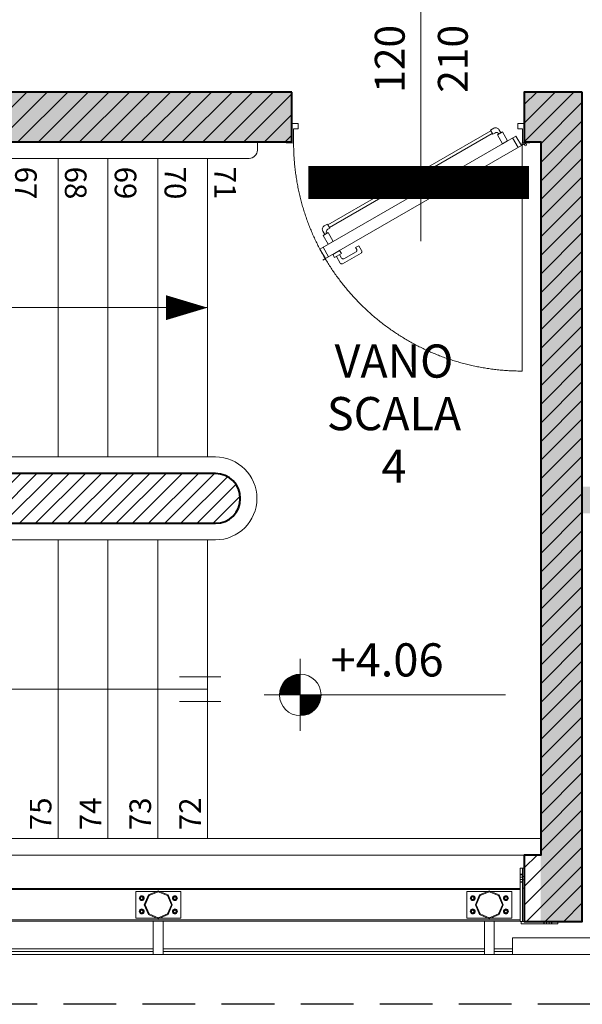
# Model space of a CAD drawing. Units: millimetres. Extents: x -87549 to 93520, y -54237 to 46564.
# Drawn here: x -76402 to -73013, y -26216 to -20280 of the extents above; entities that cross this region are included whole.
import ezdxf
from ezdxf.enums import TextEntityAlignment as Align

# ---------------------------------------------------------------- set-up
doc = ezdxf.new("R2010")
doc.units = ezdxf.units.MM
doc.header["$LTSCALE"] = 100
doc.linetypes.add('HIDDEN2', pattern=[4.7625, 3.175, -1.5875])
doc.layers.get('0').update_dxf_attribs({"lineweight": 9})
for name, color, linetype, lineweight in [('A-FIN', 4, 'Continuous', 5), ('A-PORTE', 3, 'Continuous', 13), ('A-QUOTE-ALT', 6, 'Continuous', 9), ('A-Quote-infissi', 6, 'Continuous', 9), ('A-Rivestimento', 3, 'Continuous', 20), ('A-SCALE', 7, 'Continuous', 13), ('A-SCALE-TEX', 7, 'Continuous', 5), ('A-TEX-ROOM', 7, 'Continuous', 9), ('S-CAMPI-PIL', 212, 'Continuous', 5), ('S-CLS', 5, 'Continuous', 40), ('S-STRUTTURA-VETRATA', 7, 'Continuous', 5)]:
    doc.layers.add(name, color=color, linetype=linetype, lineweight=lineweight)
doc.layers.add('IMP-VF', color=10, linetype='Continuous')
doc.layers.add('Proiezioni', color=212, linetype='HIDDEN2')
doc.styles.add('1', font='SIMPLEX.SHX', dxfattribs={"width": 0.9})
doc.styles.add('Cardio', font='romans.shx', dxfattribs={"height": 18})
doc.styles.add('Destinazione', font='arial.ttf')

# ---------------------------------------------------------------- blocks, each defined once
blk = doc.blocks.new('Fre1')
blk.add_lwpolyline([(-25, 0, 15, 0, 0), (0, 0, 0, 0, 0)], format="xyseb")
blk = doc.blocks.new('Fre2')
for p, q in [((-17, 7.5), (8, 7.5)), ((-17, -7.5), (8, -7.5))]:
    blk.add_line(p, q)
blk = doc.blocks.new('PortaR120a')
at = {"linetype": 'Continuous'}
for p, q in [((-6.3, 2.11), (-3.3, -3.08)), ((-1.54, -2.06), (-0.03, -1.19)), ((-109.85, -57.68), (-106.85, -62.87)), ((-92.13, -57.83), (-90.39, -56.83)), ((-91.53, -58.87), (-92.13, -57.83)), ((-88.84, -59.51), (-90.39, -56.83)), ((-108.62, -63.88), (-110.12, -64.75)), ((-102.59, -62.71), (-100.49, -66.35)), ((-100.85, -61.71), (-99.75, -63.62)), ((-89.12, -60.83), (-99.26, -66.68)), ((-98.52, -63.95), (-91.86, -60.1))]:
    blk.add_line(p, q, dxfattribs=at)
at = {"linetype": 'HIDDEN2'}
blk.add_line((-1.12, -0.5), (-1.12, -125.38), dxfattribs=at)
at = {"linetype": 'Continuous'}
for points in [[(-130, -0.5), (-130, 0), (-127, 0), (-127, 10), (-123.5, 10), (-123.5, 7), (-126, 7), (-126, -0.5)], [(-107.22, -45.44), (-18.21, 5.95), (-17.43, 4.6), (-106.44, -46.79)], [(-14.6, 3.83), (-11.78, -1.06), (-9.08, 0.5), (-11.9, 5.39)], [(3, -0.5), (3, 0), (0, 0), (0, 10), (-3.5, 10), (-3.5, 7), (-1, 7), (-1, -0.5)], [(-111.61, -58.69), (-4.54, 3.13), (-1.54, -2.06), (-108.62, -63.88)], [(-107.19, -49.62), (-104.37, -54.51), (-107.07, -56.07), (-109.89, -51.18)], [(-104.58, -61.55), (-100.86, -59.4), (-99.86, -61.14), (-103.58, -63.29)]]:
    blk.add_lwpolyline(points, close=True, dxfattribs=at)
for points in [[(-12.79, 4.88), (-13.83, 6.68, 0.414214), (-16.67, 7.44), (-18.47, 6.4), (-17.17, 4.15), (-16.09, 4.77, -0.365977), (-13.71, 4.34)], [(-107.22, -45.44), (-107.48, -44.99), (-109.28, -46.03, 0.414214), (-110.04, -48.87), (-109, -50.67), (-108.08, -50.14, -0.365977), (-107.26, -47.86), (-106.18, -47.24), (-106.44, -46.79)]]:
    blk.add_lwpolyline(points, format="xyb", close=True, dxfattribs=at)
blk.add_circle((0.7, -1.61), 0.581, dxfattribs=at)
at = {"linetype": 'HIDDEN2'}
blk.add_arc((-1.12, -0.5), 124.88, 180, 270, dxfattribs=at)
at = {"linetype": 'Continuous'}
for centre, start, end in [((-92.31, -59.32), 300, 30), ((-98.97, -63.17), 210, 300), ((-89.57, -60.05), 300, 30), ((-99.71, -65.9), 210, 300)]:
    blk.add_arc(centre, 0.9, start, end, dxfattribs=at)
blk = doc.blocks.new('Quota_dx1')
blk.add_line((0, 40), (0, -100))
at = {"style": 'Cardio'}
for tag, p in [('LARGHEZZA', (4, -70)), ('ALTEZZA', (-34, -70))]:
    blk.add_attdef(tag, text='', height=18, rotation=270, dxfattribs=at).set_placement(p, align=Align.BOTTOM_CENTER)
blk = doc.blocks.new('Quota_oriz')
for p, q in [((0, -21.7), (0, 21.7)), ((123.61, 0), (-21.7, 0))]:
    blk.add_line(p, q)
at = {"const_width": 12.5}
for points in [[(0, 6.25, 0.414214), (-6.25, 0, 1)], [(0, -6.25, 0.414214), (6.25, 0, 1)]]:
    blk.add_lwpolyline(points, format="xyb", dxfattribs=at)
blk.add_circle((0, 0), 12.5)
at = {"style": 'Destinazione'}
blk.add_attdef('QUOTA_ORIZ', (18.19, 11.11), '', height=20, dxfattribs=at)
blk = doc.blocks.new('str_ac')
at = {"layer": 'S-STRUTTURA-VETRATA'}
for p, q in [((0, 0), (10, 0)), ((10, 0), (10, -120)), ((10, 0), (25, 0)), ((25, -128.5), (25, 0)), ((25, 0), (25, -121.5)), ((0, -50), (10, -50)), ((10, -35.9), (25, -35.9)), ((10, -38.8), (25, -38.8)), ((10, -52.9), (25, -52.9)), ((10, -70), (0, -70)), ((10, -67.1), (25, -67.1)), ((25, -81.2), (10, -81.2)), ((25, -84.1), (10, -84.1)), ((10, -120), (0, -120)), ((10, -320), (10, -120)), ((25, -121.5), (25, -128.5)), ((25, -121.5), (10027.5, -121.5)), ((25, -311.5), (25, -128.5)), ((25, -128.5), (25, -311.5)), ((10038.4, -128.5), (25, -128.5)), ((75, -300), (75, -140)), ((75, -140), (110, -140)), ((95, -180), (95.7, -175.4)), ((95.7, -175.4), (97.9, -171.2)), ((96, -180), (103, -167.9)), ((97.9, -171.2), (101.2, -167.9)), ((103.6, -173.6), (101, -180)), ((101.2, -167.9), (105.4, -165.7)), ((102, -180), (102.4, -177.5)), ((102.4, -177.5), (103.5, -175.3)), ((103, -167.9), (117, -167.9)), ((103.5, -175.3), (105.3, -173.5)), ((110, -171), (103.6, -173.6)), ((105.3, -173.5), (107.5, -172.4)), ((105.4, -165.7), (110, -165)), ((107.5, -172.4), (110, -172)), ((110, -140), (200, -140)), ((110, -165), (114.6, -165.7)), ((116.4, -173.6), (110, -171)), ((110, -172), (112.5, -172.4)), ((112.5, -172.4), (114.7, -173.5)), ((114.6, -165.7), (118.8, -167.9)), ((114.7, -173.5), (116.5, -175.3)), ((119, -180), (116.4, -173.6)), ((116.5, -175.3), (117.6, -177.5)), ((117, -167.9), (124, -180)), ((117.6, -177.5), (118, -180)), ((118.8, -167.9), (122.1, -171.2)), ((122.1, -171.2), (124.3, -175.4)), ((124.3, -175.4), (125, -180)), ((125.9, -220), (150.5, -160.5)), ((154.5, -164.5), (131.5, -220)), ((150.5, -160.5), (210, -135.9)), ((210, -141.4), (154.5, -164.5)), ((200, -140), (220, -140)), ((210, -135.9), (269.5, -160.5)), ((265.5, -164.5), (210, -141.4)), ((220, -140), (310, -140)), ((288.6, -220), (265.5, -164.5)), ((269.5, -160.5), (294.2, -220)), ((295, -180), (295.7, -175.4)), ((295.7, -175.4), (297.9, -171.2)), ((296, -180), (303, -167.9)), ((297.9, -171.2), (301.2, -167.9)), ((303.6, -173.6), (301, -180)), ((301.2, -167.9), (305.4, -165.7)), ((302, -180), (302.4, -177.5)), ((302.4, -177.5), (303.5, -175.3)), ((303, -167.9), (317, -167.9)), ((303.5, -175.3), (305.3, -173.5)), ((310, -171), (303.6, -173.6)), ((305.3, -173.5), (307.5, -172.4)), ((305.4, -165.7), (310, -165)), ((307.5, -172.4), (310, -172)), ((310, -140), (345, -140)), ((310, -165), (314.6, -165.7)), ((316.4, -173.6), (310, -171)), ((310, -172), (312.5, -172.4)), ((312.5, -172.4), (314.7, -173.5)), ((314.6, -165.7), (318.8, -167.9)), ((314.7, -173.5), (316.5, -175.3)), ((319, -180), (316.4, -173.6)), ((316.5, -175.3), (317.6, -177.5)), ((317, -167.9), (324, -180)), ((317.6, -177.5), (318, -180)), ((318.8, -167.9), (322.1, -171.2)), ((322.1, -171.2), (324.3, -175.4)), ((324.3, -175.4), (325, -180)), ((345, -140), (345, -300)), ((2069, -300), (2069, -140)), ((2069, -140), (2104, -140)), ((2089, -180), (2089.7, -175.4)), ((2089.7, -175.4), (2091.9, -171.2)), ((2090, -180), (2097, -167.9)), ((2091.9, -171.2), (2095.2, -167.9)), ((2097.6, -173.6), (2095, -180)), ((2095.2, -167.9), (2099.4, -165.7)), ((2096, -180), (2096.4, -177.5)), ((2096.4, -177.5), (2097.5, -175.3)), ((2097, -167.9), (2111, -167.9)), ((2097.5, -175.3), (2099.3, -173.5)), ((2104, -171), (2097.6, -173.6)), ((2099.3, -173.5), (2101.5, -172.4)), ((2099.4, -165.7), (2104, -165)), ((2101.5, -172.4), (2104, -172)), ((2104, -140), (2194, -140)), ((2104, -165), (2108.6, -165.7)), ((2110.4, -173.6), (2104, -171)), ((2104, -172), (2106.5, -172.4)), ((2106.5, -172.4), (2108.7, -173.5)), ((2108.6, -165.7), (2112.8, -167.9)), ((2108.7, -173.5), (2110.5, -175.3)), ((2113, -180), (2110.4, -173.6)), ((2110.5, -175.3), (2111.6, -177.5)), ((2111, -167.9), (2118, -180)), ((2111.6, -177.5), (2112, -180)), ((2112.8, -167.9), (2116.1, -171.2)), ((2116.1, -171.2), (2118.3, -175.4)), ((2118.3, -175.4), (2119, -180)), ((2119.9, -220), (2144.5, -160.5)), ((2148.5, -164.5), (2125.5, -220)), ((2144.5, -160.5), (2204, -135.9)), ((2204, -141.4), (2148.5, -164.5)), ((2194, -140), (2214, -140)), ((2204, -135.9), (2263.5, -160.5)), ((2259.5, -164.5), (2204, -141.4)), ((2214, -140), (2304, -140)), ((2282.6, -220), (2259.5, -164.5)), ((2263.5, -160.5), (2288.2, -220)), ((2289, -180), (2289.7, -175.4)), ((2289.7, -175.4), (2291.9, -171.2)), ((2290, -180), (2297, -167.9)), ((2291.9, -171.2), (2295.2, -167.9)), ((2297.6, -173.6), (2295, -180)), ((2295.2, -167.9), (2299.4, -165.7)), ((2296, -180), (2296.4, -177.5)), ((2296.4, -177.5), (2297.5, -175.3)), ((2297, -167.9), (2311, -167.9)), ((2297.5, -175.3), (2299.3, -173.5)), ((2304, -171), (2297.6, -173.6)), ((2299.3, -173.5), (2301.5, -172.4)), ((2299.4, -165.7), (2304, -165)), ((2301.5, -172.4), (2304, -172)), ((2304, -140), (2339, -140)), ((2304, -165), (2308.6, -165.7)), ((2310.4, -173.6), (2304, -171)), ((2304, -172), (2306.5, -172.4)), ((2306.5, -172.4), (2308.7, -173.5)), ((2308.6, -165.7), (2312.8, -167.9)), ((2308.7, -173.5), (2310.5, -175.3)), ((2313, -180), (2310.4, -173.6)), ((2310.5, -175.3), (2311.6, -177.5)), ((2311, -167.9), (2318, -180)), ((2311.6, -177.5), (2312, -180)), ((2312.8, -167.9), (2316.1, -171.2)), ((2316.1, -171.2), (2318.3, -175.4)), ((2318.3, -175.4), (2319, -180)), ((2339, -140), (2339, -300)), ((2339, -140), (2339, -300)), ((95.7, -184.6), (95, -180)), ((97.9, -188.8), (95.7, -184.6)), ((103, -192.1), (96, -180)), ((101.2, -192.1), (97.9, -188.8)), ((101, -180), (103.6, -186.4)), ((105.4, -194.3), (101.2, -192.1)), ((102.4, -182.5), (102, -180)), ((103.5, -184.7), (102.4, -182.5)), ((117, -192.1), (103, -192.1)), ((105.3, -186.5), (103.5, -184.7)), ((103.6, -186.4), (110, -189)), ((107.5, -187.6), (105.3, -186.5)), ((110, -195), (105.4, -194.3)), ((110, -188), (107.5, -187.6)), ((110, -189), (116.4, -186.4)), ((112.5, -187.6), (110, -188)), ((114.6, -194.3), (110, -195)), ((114.7, -186.5), (112.5, -187.6)), ((118.8, -192.1), (114.6, -194.3)), ((116.5, -184.7), (114.7, -186.5)), ((116.4, -186.4), (119, -180)), ((117.6, -182.5), (116.5, -184.7)), ((124, -180), (117, -192.1)), ((118, -180), (117.6, -182.5)), ((122.1, -188.8), (118.8, -192.1)), ((124.3, -184.6), (122.1, -188.8)), ((125, -180), (124.3, -184.6)), ((150.5, -279.5), (125.9, -220)), ((131.5, -220), (154.5, -275.5)), ((265.5, -275.5), (288.6, -220)), ((294.2, -220), (269.5, -279.5)), ((295.7, -184.6), (295, -180)), ((297.9, -188.8), (295.7, -184.6)), ((303, -192.1), (296, -180)), ((301.2, -192.1), (297.9, -188.8)), ((301, -180), (303.6, -186.4)), ((305.4, -194.3), (301.2, -192.1)), ((302.4, -182.5), (302, -180)), ((303.5, -184.7), (302.4, -182.5)), ((317, -192.1), (303, -192.1)), ((305.3, -186.5), (303.5, -184.7)), ((303.6, -186.4), (310, -189)), ((307.5, -187.6), (305.3, -186.5)), ((310, -195), (305.4, -194.3)), ((310, -188), (307.5, -187.6)), ((310, -189), (316.4, -186.4)), ((312.5, -187.6), (310, -188)), ((314.6, -194.3), (310, -195)), ((314.7, -186.5), (312.5, -187.6)), ((318.8, -192.1), (314.6, -194.3)), ((316.5, -184.7), (314.7, -186.5)), ((316.4, -186.4), (319, -180)), ((317.6, -182.5), (316.5, -184.7)), ((324, -180), (317, -192.1)), ((318, -180), (317.6, -182.5)), ((322.1, -188.8), (318.8, -192.1)), ((324.3, -184.6), (322.1, -188.8)), ((325, -180), (324.3, -184.6)), ((2089.7, -184.6), (2089, -180)), ((2091.9, -188.8), (2089.7, -184.6)), ((2097, -192.1), (2090, -180)), ((2095.2, -192.1), (2091.9, -188.8)), ((2095, -180), (2097.6, -186.4)), ((2099.4, -194.3), (2095.2, -192.1)), ((2096.4, -182.5), (2096, -180)), ((2097.5, -184.7), (2096.4, -182.5)), ((2111, -192.1), (2097, -192.1)), ((2099.3, -186.5), (2097.5, -184.7)), ((2097.6, -186.4), (2104, -189)), ((2101.5, -187.6), (2099.3, -186.5)), ((2104, -195), (2099.4, -194.3)), ((2104, -188), (2101.5, -187.6)), ((2104, -189), (2110.4, -186.4)), ((2106.5, -187.6), (2104, -188)), ((2108.6, -194.3), (2104, -195)), ((2108.7, -186.5), (2106.5, -187.6)), ((2112.8, -192.1), (2108.6, -194.3)), ((2110.5, -184.7), (2108.7, -186.5)), ((2110.4, -186.4), (2113, -180)), ((2111.6, -182.5), (2110.5, -184.7)), ((2118, -180), (2111, -192.1)), ((2112, -180), (2111.6, -182.5)), ((2116.1, -188.8), (2112.8, -192.1)), ((2118.3, -184.6), (2116.1, -188.8)), ((2119, -180), (2118.3, -184.6)), ((2144.5, -279.5), (2119.9, -220)), ((2125.5, -220), (2148.5, -275.5)), ((2259.5, -275.5), (2282.6, -220)), ((2288.2, -220), (2263.5, -279.5)), ((2289.7, -184.6), (2289, -180)), ((2291.9, -188.8), (2289.7, -184.6)), ((2297, -192.1), (2290, -180)), ((2295.2, -192.1), (2291.9, -188.8)), ((2295, -180), (2297.6, -186.4)), ((2299.4, -194.3), (2295.2, -192.1)), ((2296.4, -182.5), (2296, -180)), ((2297.5, -184.7), (2296.4, -182.5)), ((2311, -192.1), (2297, -192.1)), ((2299.3, -186.5), (2297.5, -184.7)), ((2297.6, -186.4), (2304, -189)), ((2301.5, -187.6), (2299.3, -186.5)), ((2304, -195), (2299.4, -194.3)), ((2304, -188), (2301.5, -187.6)), ((2304, -189), (2310.4, -186.4)), ((2306.5, -187.6), (2304, -188)), ((2308.6, -194.3), (2304, -195)), ((2308.7, -186.5), (2306.5, -187.6)), ((2312.8, -192.1), (2308.6, -194.3)), ((2310.5, -184.7), (2308.7, -186.5)), ((2310.4, -186.4), (2313, -180)), ((2311.6, -182.5), (2310.5, -184.7)), ((2318, -180), (2311, -192.1)), ((2312, -180), (2311.6, -182.5)), ((2316.1, -188.8), (2312.8, -192.1)), ((2318.3, -184.6), (2316.1, -188.8)), ((2319, -180), (2318.3, -184.6)), ((95, -260), (95.7, -255.4)), ((95.7, -264.6), (95, -260)), ((95.7, -255.4), (97.9, -251.2)), ((97.9, -268.8), (95.7, -264.6)), ((96, -260), (103, -247.9)), ((103, -272.1), (96, -260)), ((97.9, -251.2), (101.2, -247.9)), ((101.2, -272.1), (97.9, -268.8)), ((103.6, -253.6), (101, -260)), ((101, -260), (103.6, -266.4)), ((101.2, -247.9), (105.4, -245.7)), ((105.4, -274.3), (101.2, -272.1)), ((102, -260), (102.4, -257.5)), ((102.4, -262.5), (102, -260)), ((102.4, -257.5), (103.5, -255.3)), ((103.5, -264.7), (102.4, -262.5)), ((103, -247.9), (117, -247.9)), ((117, -272.1), (103, -272.1)), ((103.5, -255.3), (105.3, -253.5)), ((105.3, -266.5), (103.5, -264.7)), ((110, -251), (103.6, -253.6)), ((103.6, -266.4), (110, -269)), ((105.3, -253.5), (107.5, -252.4)), ((107.5, -267.6), (105.3, -266.5)), ((105.4, -245.7), (110, -245)), ((110, -275), (105.4, -274.3)), ((107.5, -252.4), (110, -252)), ((110, -268), (107.5, -267.6)), ((110, -245), (114.6, -245.7)), ((116.4, -253.6), (110, -251)), ((110, -252), (112.5, -252.4)), ((110, -269), (116.4, -266.4)), ((112.5, -267.6), (110, -268)), ((114.6, -274.3), (110, -275)), ((112.5, -252.4), (114.7, -253.5)), ((114.7, -266.5), (112.5, -267.6)), ((114.6, -245.7), (118.8, -247.9)), ((118.8, -272.1), (114.6, -274.3)), ((114.7, -253.5), (116.5, -255.3)), ((116.5, -264.7), (114.7, -266.5)), ((119, -260), (116.4, -253.6)), ((116.4, -266.4), (119, -260)), ((116.5, -255.3), (117.6, -257.5)), ((117.6, -262.5), (116.5, -264.7)), ((117, -247.9), (124, -260)), ((124, -260), (117, -272.1)), ((117.6, -257.5), (118, -260)), ((118, -260), (117.6, -262.5)), ((118.8, -247.9), (122.1, -251.2)), ((122.1, -268.8), (118.8, -272.1)), ((122.1, -251.2), (124.3, -255.4)), ((124.3, -264.6), (122.1, -268.8)), ((124.3, -255.4), (125, -260)), ((125, -260), (124.3, -264.6)), ((210, -304.1), (150.5, -279.5)), ((154.5, -275.5), (210, -298.5)), ((210, -298.5), (265.5, -275.5)), ((269.5, -279.5), (210, -304.1)), ((295, -260), (295.7, -255.4)), ((295.7, -264.6), (295, -260)), ((295.7, -255.4), (297.9, -251.2)), ((297.9, -268.8), (295.7, -264.6)), ((296, -260), (303, -247.9)), ((303, -272.1), (296, -260)), ((297.9, -251.2), (301.2, -247.9)), ((301.2, -272.1), (297.9, -268.8)), ((303.6, -253.6), (301, -260)), ((301, -260), (303.6, -266.4)), ((301.2, -247.9), (305.4, -245.7)), ((305.4, -274.3), (301.2, -272.1)), ((302, -260), (302.4, -257.5)), ((302.4, -262.5), (302, -260)), ((302.4, -257.5), (303.5, -255.3)), ((303.5, -264.7), (302.4, -262.5)), ((303, -247.9), (317, -247.9)), ((317, -272.1), (303, -272.1)), ((303.5, -255.3), (305.3, -253.5)), ((305.3, -266.5), (303.5, -264.7)), ((310, -251), (303.6, -253.6)), ((303.6, -266.4), (310, -269)), ((305.3, -253.5), (307.5, -252.4)), ((307.5, -267.6), (305.3, -266.5)), ((305.4, -245.7), (310, -245)), ((310, -275), (305.4, -274.3)), ((307.5, -252.4), (310, -252)), ((310, -268), (307.5, -267.6)), ((310, -245), (314.6, -245.7)), ((316.4, -253.6), (310, -251)), ((310, -252), (312.5, -252.4)), ((310, -269), (316.4, -266.4)), ((312.5, -267.6), (310, -268)), ((314.6, -274.3), (310, -275)), ((312.5, -252.4), (314.7, -253.5)), ((314.7, -266.5), (312.5, -267.6)), ((314.6, -245.7), (318.8, -247.9)), ((318.8, -272.1), (314.6, -274.3)), ((314.7, -253.5), (316.5, -255.3)), ((316.5, -264.7), (314.7, -266.5)), ((319, -260), (316.4, -253.6)), ((316.4, -266.4), (319, -260)), ((316.5, -255.3), (317.6, -257.5)), ((317.6, -262.5), (316.5, -264.7)), ((317, -247.9), (324, -260)), ((324, -260), (317, -272.1)), ((317.6, -257.5), (318, -260)), ((318, -260), (317.6, -262.5)), ((318.8, -247.9), (322.1, -251.2)), ((322.1, -268.8), (318.8, -272.1)), ((322.1, -251.2), (324.3, -255.4)), ((324.3, -264.6), (322.1, -268.8)), ((324.3, -255.4), (325, -260)), ((325, -260), (324.3, -264.6)), ((2089, -260), (2089.7, -255.4)), ((2089.7, -264.6), (2089, -260)), ((2089.7, -255.4), (2091.9, -251.2)), ((2091.9, -268.8), (2089.7, -264.6)), ((2090, -260), (2097, -247.9)), ((2097, -272.1), (2090, -260)), ((2091.9, -251.2), (2095.2, -247.9)), ((2095.2, -272.1), (2091.9, -268.8)), ((2097.6, -253.6), (2095, -260)), ((2095, -260), (2097.6, -266.4)), ((2095.2, -247.9), (2099.4, -245.7)), ((2099.4, -274.3), (2095.2, -272.1)), ((2096, -260), (2096.4, -257.5)), ((2096.4, -262.5), (2096, -260)), ((2096.4, -257.5), (2097.5, -255.3)), ((2097.5, -264.7), (2096.4, -262.5)), ((2097, -247.9), (2111, -247.9)), ((2111, -272.1), (2097, -272.1)), ((2097.5, -255.3), (2099.3, -253.5)), ((2099.3, -266.5), (2097.5, -264.7)), ((2104, -251), (2097.6, -253.6)), ((2097.6, -266.4), (2104, -269)), ((2099.3, -253.5), (2101.5, -252.4)), ((2101.5, -267.6), (2099.3, -266.5)), ((2099.4, -245.7), (2104, -245)), ((2104, -275), (2099.4, -274.3)), ((2101.5, -252.4), (2104, -252)), ((2104, -268), (2101.5, -267.6)), ((2104, -245), (2108.6, -245.7)), ((2110.4, -253.6), (2104, -251)), ((2104, -252), (2106.5, -252.4)), ((2104, -269), (2110.4, -266.4)), ((2106.5, -267.6), (2104, -268)), ((2108.6, -274.3), (2104, -275)), ((2106.5, -252.4), (2108.7, -253.5)), ((2108.7, -266.5), (2106.5, -267.6)), ((2108.6, -245.7), (2112.8, -247.9)), ((2112.8, -272.1), (2108.6, -274.3)), ((2108.7, -253.5), (2110.5, -255.3)), ((2110.5, -264.7), (2108.7, -266.5)), ((2113, -260), (2110.4, -253.6)), ((2110.4, -266.4), (2113, -260)), ((2110.5, -255.3), (2111.6, -257.5)), ((2111.6, -262.5), (2110.5, -264.7)), ((2111, -247.9), (2118, -260)), ((2118, -260), (2111, -272.1)), ((2111.6, -257.5), (2112, -260)), ((2112, -260), (2111.6, -262.5)), ((2112.8, -247.9), (2116.1, -251.2)), ((2116.1, -268.8), (2112.8, -272.1)), ((2116.1, -251.2), (2118.3, -255.4)), ((2118.3, -264.6), (2116.1, -268.8)), ((2118.3, -255.4), (2119, -260)), ((2119, -260), (2118.3, -264.6)), ((2204, -304.1), (2144.5, -279.5)), ((2148.5, -275.5), (2204, -298.5)), ((2204, -298.5), (2259.5, -275.5)), ((2263.5, -279.5), (2204, -304.1)), ((2289, -260), (2289.7, -255.4)), ((2289.7, -264.6), (2289, -260)), ((2289.7, -255.4), (2291.9, -251.2)), ((2291.9, -268.8), (2289.7, -264.6)), ((2290, -260), (2297, -247.9)), ((2297, -272.1), (2290, -260)), ((2291.9, -251.2), (2295.2, -247.9)), ((2295.2, -272.1), (2291.9, -268.8)), ((2297.6, -253.6), (2295, -260)), ((2295, -260), (2297.6, -266.4)), ((2295.2, -247.9), (2299.4, -245.7)), ((2299.4, -274.3), (2295.2, -272.1)), ((2296, -260), (2296.4, -257.5)), ((2296.4, -262.5), (2296, -260)), ((2296.4, -257.5), (2297.5, -255.3)), ((2297.5, -264.7), (2296.4, -262.5)), ((2297, -247.9), (2311, -247.9)), ((2311, -272.1), (2297, -272.1)), ((2297.5, -255.3), (2299.3, -253.5)), ((2299.3, -266.5), (2297.5, -264.7)), ((2304, -251), (2297.6, -253.6)), ((2297.6, -266.4), (2304, -269)), ((2299.3, -253.5), (2301.5, -252.4)), ((2301.5, -267.6), (2299.3, -266.5)), ((2299.4, -245.7), (2304, -245)), ((2304, -275), (2299.4, -274.3)), ((2301.5, -252.4), (2304, -252)), ((2304, -268), (2301.5, -267.6)), ((2304, -245), (2308.6, -245.7)), ((2310.4, -253.6), (2304, -251)), ((2304, -252), (2306.5, -252.4)), ((2304, -269), (2310.4, -266.4)), ((2306.5, -267.6), (2304, -268)), ((2308.6, -274.3), (2304, -275)), ((2306.5, -252.4), (2308.7, -253.5)), ((2308.7, -266.5), (2306.5, -267.6)), ((2308.6, -245.7), (2312.8, -247.9)), ((2312.8, -272.1), (2308.6, -274.3)), ((2308.7, -253.5), (2310.5, -255.3)), ((2310.5, -264.7), (2308.7, -266.5)), ((2313, -260), (2310.4, -253.6)), ((2310.4, -266.4), (2313, -260)), ((2310.5, -255.3), (2311.6, -257.5)), ((2311.6, -262.5), (2310.5, -264.7)), ((2311, -247.9), (2318, -260)), ((2318, -260), (2311, -272.1)), ((2311.6, -257.5), (2312, -260)), ((2312, -260), (2311.6, -262.5)), ((2312.8, -247.9), (2316.1, -251.2)), ((2316.1, -268.8), (2312.8, -272.1)), ((2316.1, -251.2), (2318.3, -255.4)), ((2318.3, -264.6), (2316.1, -268.8)), ((2318.3, -255.4), (2319, -260)), ((2319, -260), (2318.3, -264.6)), ((-202.5, -335), (-202.5, -320)), ((17.5, -335), (-202.5, -335)), ((-166.6, -335), (-166.6, -320)), ((-163.7, -335), (-163.7, -320)), ((-149.6, -320), (-149.6, -335)), ((-135.4, -320), (-135.4, -335)), ((-121.3, -320), (-121.3, -335)), ((-118.4, -320), (-118.4, -335)), ((0, -320), (10, -320)), ((17.5, -320), (10, -320)), ((17.5, -320), (17.5, -335)), ((25, -320), (17.5, -320)), ((25, -311.5), (25, -318.5)), ((25, -318.5), (25, -311.5)), ((25, -311.5), (10322.5, -311.5)), ((25, -318.5), (25, -320)), ((10333.3, -318.5), (25, -318.5)), ((200, -300), (75, -300)), ((220, -300), (200, -300)), ((345, -300), (220, -300)), ((2194, -300), (2069, -300)), ((2214, -300), (2194, -300)), ((2339, -300), (2214, -300))]:
    blk.add_line(p, q, dxfattribs=at)
blk = doc.blocks.new('A$C70534CD2')
at = {"layer": 'S-STRUTTURA-VETRATA'}
for points in [[(11701.9, -7548.5), (11641.9, -7548.5), (11641.9, -7750), (11701.9, -7750)], [(13695.9, -7548.5), (13635.9, -7548.5), (13635.9, -7750), (13695.9, -7750)]]:
    blk.add_lwpolyline(points, close=True, dxfattribs=at)
blk = doc.blocks.new('Dest_nomq2')
at = {"style": 'Destinazione', "width": 0.99}
for tag, p in [('DESTINAZIONE-RIGA1', (0, 0)), ('DESTINAZIONE-RIGA2', (0, -31.67)), ('DESTINAZIONE-RIGA3', (0, -63.33))]:
    blk.add_attdef(tag, text='', height=20, dxfattribs=at).set_placement(p, align=Align.CENTER)

msp = doc.modelspace()

# ---------------------------------------------------------------- hatches: boundary and pattern name
at = {"layer": 'IMP-VF'}
h = msp.add_hatch(color=256, dxfattribs=at)
h.paths.add_polyline_path([(-74762.6, -21016.4), (-74762.6, -20820.2), (-74762.6, -20716.4), (-81487, -20716.4), (-81623.3, -21016.4), (-81503.7, -21016.4), (-81174.2, -21016.4)])
h.paths.add_polyline_path([(-73012.6, -20716.4), (-73362.6, -20716.4), (-73362.6, -21016.4), (-73012.6, -21016.4)])
h.paths.add_polyline_path([(-73012.6, -21016.4), (-73262.6, -21016.4), (-73262.6, -25716.4), (-73012.6, -25716.4)])
h = msp.add_hatch(color=256, dxfattribs=at)
h.paths.add_polyline_path([(-72862.6, -23096.4), (-73262.6, -23096.4), (-73262.6, -23256.4), (-72862.6, -23256.4)])
h.paths.add_polyline_path([(-70762.6, -23096.4), (-69552.6, -23096.4), (-69552.6, -23256.4), (-70762.6, -23256.4)])
at = {"layer": 'S-CAMPI-PIL'}
h = msp.add_hatch(dxfattribs=at)
h.set_pattern_fill('ANSI31', color=256, scale=700, style=0)
h.set_pattern_definition([(45, (-42552.575, 7274.636), (-61.87184, 61.87184), [])])
h.paths.add_polyline_path([(-74762.6, -21016.4), (-74762.6, -20716.4), (-81487, -20716.4), (-81623.3, -21016.4)])
h = msp.add_hatch(dxfattribs=at)
h.set_pattern_fill('ANSI31', color=256, scale=25, style=0)
h.set_pattern_definition([(45, (-87238.47, -18166.364), (-56.1266, 56.1266), [])])
h.paths.add_polyline_path([(-73262.6, -25316.4), (-73362.6, -25316.4), (-73362.6, -25716.4), (-73012.6, -25716.4), (-73012.6, -20716.4), (-73362.6, -20716.4), (-73362.6, -21016.4), (-73262.6, -21016.4)])
h = msp.add_hatch(dxfattribs=at)
h.set_pattern_fill('ANSI31', color=256, scale=550, style=0)
h.set_pattern_definition([(45, (-79319.764, -23316.364), (-48.6136, 48.6136), [])])
edge = h.paths.add_edge_path()
edge.add_line((-75222.6, -23016.4), (-79222.6, -23016.4))
edge.add_arc((-79222.6, -23166.4), 150, 90, 270)
edge.add_line((-79222.6, -23316.4), (-75222.6, -23316.4))
edge.add_arc((-75222.6, -23166.4), 150, 270, 450)

# ---------------------------------------------------------------- linework, layer by layer
at = {"layer": 'A-FIN'}
for p, q in [((-77530.6, -25898.9), (-75596.6, -25898.9)), ((-75536.6, -25898.9), (-73602.6, -25898.9)), ((-73432.6, -25881.4), (-73542.6, -25881.4)), ((-73432.6, -25898.9), (-73542.6, -25898.9)), ((-73432.6, -25916.4), (-73542.6, -25916.4))]:
    msp.add_line(p, q, dxfattribs=at)
msp.add_lwpolyline([(-77530.6, -25881.4), (-75596.6, -25881.4), (-75596.6, -25916.4), (-77530.6, -25916.4)], close=True, dxfattribs=at)
msp.add_lwpolyline([(-73602.6, -25916.4), (-75536.6, -25916.4), (-75536.6, -25881.4), (-73602.6, -25881.4)], dxfattribs=at)
at = {"layer": 'A-Rivestimento'}
msp.add_lwpolyline([(-73432.6, -25916.4), (-72942.6, -25916.4), (-72942.6, -25816.4), (-73432.6, -25816.4)], close=True, dxfattribs=at)
at = {"layer": 'A-SCALE'}
for p, q in [((-74969.8, -21066.4), (-74969.8, -21016.4)), ((-81272.6, -21116.4), (-75019.8, -21116.4)), ((-76169.8, -22916.4), (-76169.8, -21116.4)), ((-75869.8, -22916.4), (-75869.8, -21116.4)), ((-75569.8, -22916.4), (-75569.8, -21116.4)), ((-75269.8, -22916.4), (-75269.8, -21116.4)), ((-75269.8, -22016.4), (-79669.8, -22016.4)), ((-79222.6, -22916.4), (-75222.6, -22916.4)), ((-77469.8, -23416.4), (-75222.6, -23416.4)), ((-76169.8, -25216.4), (-76169.8, -23416.4)), ((-75869.8, -25216.4), (-75869.8, -23416.4)), ((-75569.8, -25216.4), (-75569.8, -23416.4)), ((-75269.8, -25216.4), (-75269.8, -23416.4)), ((-75269.8, -24316.4), (-77669.8, -24316.4)), ((-80972.6, -25216.4), (-73262.6, -25216.4)), ((-80972.6, -25316.4), (-73262.6, -25316.4))]:
    msp.add_line(p, q, dxfattribs=at)
for centre, radius, end in [((-75019.8, -21066.4, 0), 50, 0), ((-75222.6, -23166.4), 250, 90)]:
    msp.add_arc(centre, radius, 270, end, dxfattribs=at)
at = {"layer": 'IMP-VF', "const_width": 200}
msp.add_lwpolyline([(-74662.6, -21261.4), (-73332.6, -21261.4)], dxfattribs=at)
at = {"layer": 'Proiezioni'}
msp.add_lwpolyline([(-71057.6, -26216.4), (-84299.6, -26216.4), (-81941.7, -21027.4), (-81941.7, -21027.4)], dxfattribs=at)
at = {"layer": 'S-CLS'}
for p, q in [((-74762.6, -20716.4), (-81487, -20716.4)), ((-74762.6, -21016.4), (-74762.6, -20716.4)), ((-81623.3, -21016.4), (-74762.6, -21016.4))]:
    msp.add_line(p, q, dxfattribs=at)
msp.add_lwpolyline([(-73012.6, -20716.4), (-73362.6, -20716.4), (-73362.6, -21016.4), (-73262.6, -21016.4), (-73262.6, -25316.4), (-73362.6, -25316.4), (-73362.6, -25716.4), (-73012.6, -25716.4)], close=True, dxfattribs=at)
msp.add_lwpolyline([(-75222.6, -23016.4), (-79222.6, -23016.4, 1), (-79222.6, -23316.4), (-75222.6, -23316.4, 1), (-75222.6, -23016.4)], format="xyb", dxfattribs=at)

# ---------------------------------------------------------------- block references
at = {"xscale": -1}
msp.add_blockref('str_ac', (-73362.6, -25396.4), dxfattribs=at)
at = {"layer": 'A-PORTE', "xscale": 11.02362204724341, "yscale": 11.02362204724341, "zscale": 11.02362204724341}
msp.add_blockref('PortaR120a', (-73362.6, -21016.4), dxfattribs=at)
at = {"layer": 'A-QUOTE-ALT', "xscale": 10, "yscale": 10, "zscale": 10}
msp.add_blockref('Quota_oriz', (-74711.5, -24351), dxfattribs=at).add_auto_attribs({'QUOTA_ORIZ': '+4.06'})
at = {"layer": 'A-Quote-infissi', "xscale": 10, "yscale": 10, "zscale": 10, "rotation": 180}
msp.add_blockref('Quota_dx1', (-73986.1, -21216.4), dxfattribs=at).add_auto_attribs({'ALTEZZA': '210', 'LARGHEZZA': '120'})
at = {"layer": 'A-SCALE', "xscale": -10, "yscale": 10, "zscale": 10, "rotation": 180}
for name, p in [('Fre1', (-75269.8, -22016.4)), ('Fre2', (-75269.8, -24316.4))]:
    msp.add_blockref(name, p, dxfattribs=at)
at = {"layer": 'A-TEX-ROOM', "xscale": 10, "yscale": 10, "zscale": 10}
msp.add_blockref('Dest_nomq2', (-74146.7, -22438.4), dxfattribs=at).add_auto_attribs({'DESTINAZIONE-RIGA1': 'VANO', 'DESTINAZIONE-RIGA2': 'SCALA', 'DESTINAZIONE-RIGA3': '4'})
at = {"layer": 'S-STRUTTURA-VETRATA'}
msp.add_blockref('A$C70534CD2', (-87238.5, -18166.4), dxfattribs=at)

# ---------------------------------------------------------------- texts
at = {"layer": 'A-SCALE-TEX', "char_height": 130, "attachment_point": 7, "line_spacing_factor": 1.384615, "style": '1'}
for s, insert, rotation in [('71\\P70\\P69\\P68\\P67\\P66\\P65\\P64\\P63\\P62\\P61\\P60', (-78569.8, -21166.4), 270), ('59\\P58\\P57\\P80\\P79\\P78\\P77\\P76\\P75\\P74\\P73\\P72', (-75269.8, -25166.4), 90)]:
    msp.add_mtext(s, dxfattribs=dict(at, insert=insert, rotation=rotation))

doc.saveas('drawing.dxf')
